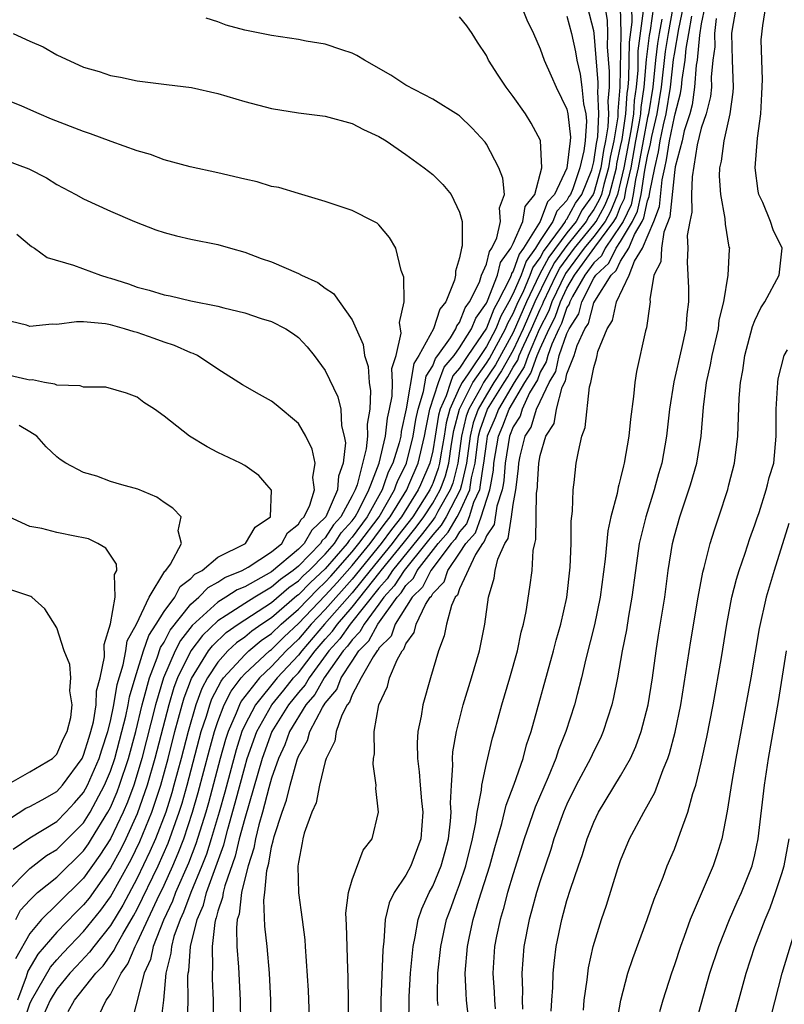
# Model space of a CAD drawing. Units: inches. Extents: x 2604000 to 2607000, y 1524000 to 1527000.
# Drawn here: x 2604524 to 2604581, y 1524135 to 1524208 of the extents above; entities that cross this region are included whole.
import ezdxf

# ---------------------------------------------------------------- set-up
doc = ezdxf.new("R2010")
doc.units = ezdxf.units.IN
doc.header["$MEASUREMENT"] = 0
doc.layers.add('LD26041524_2ft', color=62, linetype='Continuous')

msp = doc.modelspace()

# ---------------------------------------------------------------- linework, layer by layer
at = {"layer": 'LD26041524_2ft'}
for points, elevation in [([(2604561.614, 1524209), (2604562.008, 1524208.008), (2604562.497, 1524207), (2604563, 1524205.854), (2604563.294, 1524205), (2604563.831, 1524203.831), (2604564.187, 1524203), (2604565, 1524201.353), (2604565.075, 1524201), (2604565.266, 1524199.266), (2604565.246, 1524199), (2604565, 1524196.97), (2604564.079, 1524195), (2604563.554, 1524194.446), (2604563.013, 1524193), (2604561.769, 1524191), (2604561.445, 1524190.555), (2604561, 1524189.303), (2604560.871, 1524189.129), (2604560.84, 1524189), (2604560.74, 1524188.74), (2604559.862, 1524187), (2604559.548, 1524186.452), (2604559, 1524185.056), (2604557.61, 1524183), (2604557, 1524182.071), (2604556.507, 1524181.493), (2604556.321, 1524181), (2604556.008, 1524180.008), (2604555.554, 1524179), (2604555.438, 1524178.562), (2604555.191, 1524177), (2604555, 1524175.913), (2604554.788, 1524175), (2604554.095, 1524173.384), (2604553.93, 1524173), (2604552.678, 1524171), (2604551.942, 1524170.058), (2604551.163, 1524169), (2604549, 1524166.354), (2604547, 1524164.095), (2604545.952, 1524163), (2604545, 1524161.878), (2604544.095, 1524161), (2604543, 1524159.833), (2604542.105, 1524159), (2604540.74, 1524157.26), (2604540.608, 1524157), (2604540.366, 1524156.366), (2604539.768, 1524155), (2604539.582, 1524154.418), (2604539.186, 1524153), (2604538.308, 1524149.692), (2604538.111, 1524149), (2604537.374, 1524146.626), (2604536.813, 1524145.186), (2604535.86, 1524143), (2604535.631, 1524142.369), (2604534.952, 1524140.952), (2604534.179, 1524139), (2604533.979, 1524138.021), (2604533.513, 1524137), (2604532.603, 1524133.396)], 7778), ([(2604536.731, 1524133.269), (2604536.782, 1524135), (2604536.773, 1524136.773), (2604536.792, 1524137), (2604536.834, 1524137.166), (2604536.958, 1524139), (2604537.463, 1524141), (2604537.933, 1524142.067), (2604538.164, 1524143), (2604539.44, 1524146.56), (2604539.74, 1524147.74), (2604540.303, 1524149.697), (2604541, 1524152.353), (2604541.191, 1524153), (2604541.895, 1524155), (2604543.012, 1524157), (2604543.921, 1524158.079), (2604544.647, 1524159), (2604545, 1524159.377), (2604546.257, 1524161), (2604547, 1524161.878), (2604547.53, 1524162.47), (2604547.905, 1524163), (2604549, 1524164.264), (2604551.098, 1524166.901), (2604551.161, 1524167), (2604552.793, 1524169), (2604553.771, 1524170.229), (2604554.348, 1524171), (2604555, 1524172.013), (2604555.568, 1524173), (2604555.711, 1524173.384), (2604555.956, 1524174.044), (2604556.195, 1524175), (2604556.399, 1524176.399), (2604556.573, 1524177.427), (2604557, 1524179.022), (2604557.994, 1524181), (2604559, 1524182.432), (2604559.225, 1524182.775), (2604560.429, 1524185), (2604560.59, 1524185.41), (2604561, 1524186.126), (2604561.378, 1524187), (2604561.729, 1524187.729), (2604562.268, 1524189), (2604562.46, 1524189.54), (2604563, 1524190.282), (2604563.245, 1524190.755), (2604564.677, 1524192.676), (2604564.892, 1524193), (2604564.921, 1524193.079), (2604565, 1524193.162), (2604565.647, 1524194.353), (2604566.103, 1524195), (2604566.841, 1524196.841), (2604567, 1524197.433), (2604567.207, 1524198.793), (2604567.303, 1524199.303), (2604567.386, 1524201), (2604567.302, 1524202.698), (2604567.328, 1524203), (2604567.334, 1524203.334), (2604567.03, 1524207.029), (2604567, 1524207.196), (2604566.518, 1524209)], 7774), ([(2604567.819, 1524209), (2604567.997, 1524207.997), (2604568.02, 1524207), (2604567.999, 1524206.001), (2604568.154, 1524204.154), (2604568.133, 1524203), (2604568.042, 1524201.958), (2604568.089, 1524201), (2604568.042, 1524200.042), (2604567.865, 1524199), (2604567.712, 1524198.288), (2604567.516, 1524197), (2604567, 1524195.133), (2604566.947, 1524195), (2604566.142, 1524193.858), (2604565.676, 1524193), (2604565, 1524192.158), (2604563.656, 1524190.344), (2604562.968, 1524189.032), (2604561.999, 1524187), (2604561, 1524184.721), (2604559.679, 1524182.321), (2604558.797, 1524181), (2604558.593, 1524180.593), (2604557.685, 1524179), (2604557.506, 1524178.494), (2604557.156, 1524177), (2604556.876, 1524175), (2604556.5, 1524173.5), (2604556.457, 1524173.384), (2604556.315, 1524173), (2604555.386, 1524171.386), (2604555.181, 1524171), (2604555.114, 1524170.886), (2604555, 1524170.756), (2604554.247, 1524169.752), (2604552.013, 1524167), (2604551.619, 1524166.381), (2604551, 1524165.687), (2604548.863, 1524163), (2604548.091, 1524161.909), (2604547.278, 1524161), (2604545.792, 1524159), (2604545.513, 1524158.487), (2604545, 1524157.902), (2604544.268, 1524157), (2604543.018, 1524155), (2604542.292, 1524153), (2604541, 1524148.526), (2604540.598, 1524147), (2604540.291, 1524145.709), (2604539.518, 1524143.518), (2604539.397, 1524143), (2604539.36, 1524142.64), (2604539, 1524141.612), (2604538.879, 1524141.121), (2604538.825, 1524141), (2604538.766, 1524140.766), (2604538.568, 1524139), (2604538.615, 1524137.385), (2604538.581, 1524137), (2604538.584, 1524136.584), (2604538.65, 1524135), (2604538.665, 1524133.335)], 7772), ([(2604542.982, 1524132.982), (2604542.937, 1524135), (2604542.837, 1524137), (2604542.666, 1524139), (2604542.505, 1524140.505), (2604542.431, 1524142.431), (2604542.511, 1524143), (2604542.652, 1524144.652), (2604542.806, 1524145.194), (2604543, 1524146.411), (2604543.133, 1524146.867), (2604543.191, 1524147.191), (2604543.783, 1524149), (2604544.12, 1524149.88), (2604544.377, 1524151), (2604544.9, 1524152.9), (2604545, 1524153.169), (2604545.676, 1524154.324), (2604545.858, 1524155), (2604546.79, 1524156.79), (2604547, 1524157.12), (2604547.862, 1524158.138), (2604548.185, 1524159), (2604549, 1524160.249), (2604549.512, 1524161), (2604550.255, 1524161.745), (2604550.925, 1524163), (2604552.356, 1524165), (2604552.66, 1524165.34), (2604553, 1524165.875), (2604553.564, 1524166.436), (2604553.847, 1524167), (2604555.413, 1524169), (2604556.155, 1524169.845), (2604556.833, 1524171), (2604557, 1524171.315), (2604557.773, 1524173), (2604557.826, 1524173.384), (2604557.897, 1524173.897), (2604558.155, 1524175), (2604558.421, 1524177), (2604558.531, 1524177.469), (2604559.088, 1524179), (2604560.313, 1524181), (2604560.586, 1524181.414), (2604561, 1524182.146), (2604561.333, 1524182.667), (2604561.45, 1524183), (2604561.783, 1524183.783), (2604562.353, 1524185), (2604563, 1524186.466), (2604563.182, 1524186.818), (2604563.244, 1524187), (2604564.207, 1524189), (2604564.477, 1524189.523), (2604565.568, 1524191), (2604567, 1524192.763), (2604567.176, 1524193), (2604567.827, 1524194.173), (2604568.163, 1524195), (2604568.68, 1524197), (2604568.722, 1524197.278), (2604569, 1524198.567), (2604569.1, 1524199.1), (2604569.391, 1524201), (2604569.483, 1524202.517), (2604569.555, 1524203), (2604569.61, 1524203.61), (2604569.649, 1524206.351), (2604569.848, 1524207.848), (2604569.824, 1524209)], 7768), ([(2604548.748, 1524133), (2604548.717, 1524136.717), (2604548.688, 1524137.312), (2604548.595, 1524140.596), (2604548.54, 1524141.46), (2604548.722, 1524143), (2604549, 1524143.954), (2604549.834, 1524146.166), (2604550.492, 1524147), (2604550.957, 1524149), (2604550.764, 1524150.764), (2604550.793, 1524151), (2604550.563, 1524152.563), (2604550.597, 1524153), (2604550.663, 1524153.337), (2604550.637, 1524155), (2604550.984, 1524156.984), (2604551.644, 1524158.356), (2604551.797, 1524159), (2604552.344, 1524160.344), (2604552.727, 1524161), (2604552.863, 1524161.137), (2604553, 1524161.527), (2604553.629, 1524162.371), (2604553.777, 1524163), (2604554.472, 1524164.472), (2604554.808, 1524165), (2604554.905, 1524165.095), (2604555, 1524165.286), (2604555.848, 1524166.152), (2604556.13, 1524167), (2604557, 1524168.275), (2604557.466, 1524169), (2604558.187, 1524169.813), (2604558.607, 1524171), (2604559.259, 1524173), (2604559.328, 1524173.384), (2604559.525, 1524174.475), (2604559.559, 1524175), (2604559.896, 1524177), (2604560.224, 1524177.776), (2604560.7, 1524179), (2604561.872, 1524181), (2604562.313, 1524181.687), (2604562.771, 1524183), (2604563, 1524183.537), (2604563.674, 1524185), (2604564.125, 1524185.875), (2604564.512, 1524187), (2604565, 1524188.028), (2604565.559, 1524189), (2604567.068, 1524191.068), (2604568.503, 1524193), (2604568.68, 1524193.32), (2604569, 1524194.106), (2604569.29, 1524194.71), (2604569.419, 1524195.419), (2604569.777, 1524197), (2604570.137, 1524199), (2604570.411, 1524200.411), (2604570.501, 1524201), (2604570.53, 1524201.47), (2604570.759, 1524203), (2604570.934, 1524205.066), (2604571.155, 1524206.845), (2604571.221, 1524207.221), (2604571.461, 1524209)], 7764), ([(2604555.413, 1524134.587), (2604555.368, 1524135), (2604555.352, 1524135.352), (2604555.387, 1524137), (2604555.598, 1524139), (2604556.041, 1524141), (2604556.304, 1524141.696), (2604556.764, 1524143), (2604557, 1524143.614), (2604557.475, 1524145), (2604557.972, 1524147), (2604558.218, 1524148.218), (2604558.314, 1524149), (2604558.633, 1524150.633), (2604558.652, 1524151), (2604559, 1524152.627), (2604559.462, 1524154.538), (2604559.601, 1524155), (2604560.142, 1524157), (2604560.746, 1524159), (2604561.309, 1524161), (2604561.599, 1524162.401), (2604561.759, 1524163), (2604561.952, 1524163.952), (2604562.239, 1524165.761), (2604562.399, 1524167), (2604562.489, 1524168.489), (2604562.597, 1524169), (2604562.692, 1524169.308), (2604562.739, 1524172.739), (2604562.808, 1524173.192), (2604562.818, 1524173.384), (2604562.894, 1524175), (2604563, 1524175.554), (2604563.431, 1524177), (2604564.052, 1524177.948), (2604564.233, 1524179), (2604564.645, 1524180.645), (2604564.884, 1524181.116), (2604565, 1524181.646), (2604565.542, 1524183), (2604565.753, 1524183.753), (2604566.337, 1524185), (2604566.595, 1524185.405), (2604567, 1524186.924), (2604567.069, 1524187.069), (2604568.282, 1524189), (2604568.656, 1524189.344), (2604569, 1524190.035), (2604569.605, 1524191), (2604570.021, 1524192.021), (2604570.6, 1524193), (2604570.73, 1524193.27), (2604571, 1524194.523), (2604571.135, 1524194.865), (2604571.165, 1524195.165), (2604571.538, 1524197), (2604571.822, 1524198.178), (2604571.943, 1524199), (2604572.185, 1524200.185), (2604572.382, 1524201), (2604572.702, 1524203), (2604572.938, 1524205.062), (2604573, 1524205.458), (2604573.336, 1524207.336), (2604573.685, 1524209)], 7758), ([(2604575.269, 1524209), (2604575, 1524207.706), (2604574.861, 1524206.861), (2604574.685, 1524205), (2604574.627, 1524204.627), (2604574.508, 1524203), (2604574.319, 1524201.681), (2604574.141, 1524201), (2604573.738, 1524199.738), (2604573.568, 1524199), (2604573.069, 1524197.069), (2604573, 1524196.652), (2604572.671, 1524193.329), (2604572.205, 1524192.205), (2604572.029, 1524191), (2604572.003, 1524189.997), (2604571.481, 1524189), (2604571.178, 1524187.178), (2604571.188, 1524187), (2604571.173, 1524186.827), (2604570.92, 1524185.08), (2604570.848, 1524184.848), (2604570.173, 1524181.827), (2604570.056, 1524181), (2604569.967, 1524179.967), (2604569.741, 1524178.259), (2604569.616, 1524177), (2604569.267, 1524175), (2604569.203, 1524174.797), (2604569, 1524173.87), (2604568.859, 1524173.384), (2604568.805, 1524173.195), (2604568.733, 1524172.733), (2604568.28, 1524171), (2604568.041, 1524169.959), (2604567.85, 1524167.85), (2604567.478, 1524165), (2604567.064, 1524162.936), (2604566.418, 1524160.418), (2604566.085, 1524159), (2604565.753, 1524157.753), (2604565.573, 1524157), (2604564.926, 1524155), (2604564.368, 1524153.632), (2604564.173, 1524153), (2604563.6, 1524151.6), (2604562.641, 1524149.359), (2604561.823, 1524147), (2604561, 1524144.408), (2604560.582, 1524143), (2604560.252, 1524141.748), (2604560.016, 1524141), (2604559.758, 1524139.757), (2604559.616, 1524139), (2604559.476, 1524137), (2604559.578, 1524135.578), (2604559.597, 1524135), (2604559.662, 1524134.338)], 7754), ([(2604563.824, 1524134.176), (2604563.87, 1524135), (2604563.946, 1524135.946), (2604563.977, 1524137), (2604564.065, 1524137.934), (2604564.2, 1524139), (2604564.608, 1524141), (2604565, 1524142.403), (2604565.27, 1524143.27), (2604565.852, 1524145), (2604566.154, 1524145.846), (2604566.505, 1524147), (2604567, 1524148.251), (2604567.361, 1524149), (2604569, 1524151.704), (2604569.725, 1524153), (2604570.122, 1524153.878), (2604570.518, 1524155), (2604571.045, 1524157), (2604571.374, 1524159), (2604571.642, 1524161), (2604571.823, 1524162.177), (2604572.279, 1524165), (2604572.539, 1524167), (2604572.855, 1524169), (2604573, 1524169.58), (2604573.4, 1524171), (2604573.593, 1524171.594), (2604574.088, 1524173), (2604574.199, 1524173.384), (2604574.668, 1524175), (2604574.992, 1524177), (2604575.157, 1524179.157), (2604575.383, 1524181), (2604575.693, 1524182.307), (2604575.812, 1524183), (2604576.276, 1524185), (2604576.348, 1524185.652), (2604576.671, 1524187), (2604577.009, 1524189), (2604577.107, 1524190.893), (2604577.123, 1524191), (2604577.091, 1524191.091), (2604576.799, 1524192.799), (2604576.782, 1524193.218), (2604576.454, 1524195), (2604576.363, 1524196.363), (2604576.392, 1524197), (2604576.52, 1524197.48), (2604576.705, 1524199), (2604577.167, 1524201), (2604577.382, 1524202.618), (2604577.397, 1524203), (2604577.321, 1524205), (2604577.287, 1524207), (2604577.323, 1524207.323), (2604577.625, 1524209)], 7750), ([(2604566.244, 1524134.244), (2604566.29, 1524135), (2604566.505, 1524136.505), (2604566.603, 1524137.397), (2604566.945, 1524139), (2604567.567, 1524141), (2604567.933, 1524142.067), (2604568.788, 1524144.788), (2604569, 1524145.396), (2604569.652, 1524147), (2604570.714, 1524149), (2604571.544, 1524150.456), (2604572.161, 1524152.161), (2604572.514, 1524153), (2604572.638, 1524153.362), (2604573.058, 1524154.942), (2604573.481, 1524157), (2604574.232, 1524161.768), (2604574.772, 1524165), (2604575.122, 1524166.878), (2604575.227, 1524167.227), (2604575.675, 1524169), (2604575.978, 1524170.022), (2604576.319, 1524171), (2604576.974, 1524173.026), (2604577.064, 1524173.384), (2604577.468, 1524175), (2604577.719, 1524177), (2604577.821, 1524179.822), (2604577.916, 1524181), (2604578.097, 1524181.903), (2604578.257, 1524183), (2604578.822, 1524185.178), (2604579, 1524185.612), (2604579.446, 1524186.554), (2604579.727, 1524187), (2604580.816, 1524189), (2604581.016, 1524191), (2604580.358, 1524192.358), (2604580.169, 1524193), (2604579.587, 1524194.413), (2604579.299, 1524195), (2604579.245, 1524195.245), (2604579.005, 1524197), (2604579.191, 1524199.191), (2604579.434, 1524201), (2604579.505, 1524202.495), (2604579.574, 1524203.574), (2604579.504, 1524205), (2604579.474, 1524206.526), (2604579.587, 1524207.587), (2604579.818, 1524209)], 7748), ([(2604530.15, 1524133.85), (2604530.694, 1524135), (2604531, 1524135.414), (2604531.807, 1524137), (2604532.306, 1524137.695), (2604532.835, 1524139), (2604533, 1524139.296), (2604534.477, 1524142.477), (2604535, 1524143.562), (2604535.652, 1524145), (2604536.058, 1524145.941), (2604536.462, 1524147), (2604537.126, 1524149), (2604537.541, 1524150.459), (2604538.372, 1524153.628), (2604538.752, 1524155), (2604539, 1524155.742), (2604539.48, 1524157), (2604539.992, 1524158.009), (2604540.738, 1524159), (2604541, 1524159.287), (2604542.857, 1524161), (2604543, 1524161.11), (2604543.95, 1524162.051), (2604545, 1524163.043), (2604547, 1524165.126), (2604547.893, 1524166.107), (2604549, 1524167.369), (2604550.336, 1524169), (2604551.472, 1524170.528), (2604551.842, 1524171), (2604553.067, 1524173), (2604553.231, 1524173.384), (2604553.922, 1524175), (2604554.402, 1524177), (2604554.482, 1524177.518), (2604554.798, 1524179), (2604555.428, 1524181), (2604555.858, 1524182.142), (2604556.591, 1524183), (2604557, 1524183.579), (2604557.895, 1524185), (2604558.204, 1524185.796), (2604559, 1524186.903), (2604559.087, 1524187.087), (2604559.819, 1524189), (2604560.053, 1524189.946), (2604560.826, 1524191), (2604561, 1524191.363), (2604561.719, 1524193), (2604561.885, 1524194.114), (2604562.611, 1524195), (2604563.136, 1524197), (2604563.026, 1524199.026), (2604562.327, 1524200.327), (2604561.913, 1524201), (2604561, 1524202.303), (2604560.469, 1524203), (2604559.882, 1524203.882), (2604559.168, 1524205), (2604559, 1524205.358), (2604558.348, 1524206.348), (2604557.939, 1524207), (2604557.556, 1524207.556), (2604557, 1524208.238)], 7780), ([(2604565, 1524208.28), (2604565.35, 1524207), (2604565.638, 1524205.638), (2604565.738, 1524205), (2604565.972, 1524203.972), (2604566.107, 1524203), (2604566.239, 1524201.761), (2604566.402, 1524201), (2604566.461, 1524200.461), (2604566.349, 1524199), (2604566.262, 1524198.262), (2604565.952, 1524197), (2604565.433, 1524195.433), (2604565.26, 1524195), (2604565.152, 1524194.848), (2604565, 1524194.567), (2604564.238, 1524193.762), (2604563.953, 1524193), (2604563, 1524191.57), (2604562.646, 1524191), (2604561.953, 1524190.047), (2604561.58, 1524189), (2604561, 1524187.633), (2604560.681, 1524187), (2604560.069, 1524185.931), (2604559.703, 1524185), (2604559, 1524183.683), (2604557.644, 1524181.644), (2604557.192, 1524181), (2604557, 1524180.618), (2604556.272, 1524179), (2604556.005, 1524177.995), (2604555.848, 1524177), (2604555.602, 1524175.602), (2604555.514, 1524175), (2604555.411, 1524174.589), (2604555, 1524173.481), (2604554.958, 1524173.384), (2604554.794, 1524173), (2604553.514, 1524171), (2604552.411, 1524169.589), (2604551.978, 1524169), (2604550.337, 1524167), (2604549, 1524165.34), (2604546.945, 1524163), (2604545.251, 1524161), (2604545, 1524160.677), (2604543.429, 1524159), (2604541.794, 1524157), (2604541, 1524155.471), (2604540.794, 1524155), (2604540.358, 1524153.642), (2604539.513, 1524150.487), (2604539.098, 1524149), (2604538.509, 1524147), (2604538.146, 1524145.854), (2604537.81, 1524145), (2604536.985, 1524143), (2604536.455, 1524141.544), (2604536.194, 1524141), (2604535.736, 1524139.736), (2604535.543, 1524139), (2604535.509, 1524138.491), (2604535.129, 1524137), (2604534.952, 1524135), (2604534.714, 1524133)], 7776), ([(2604568.964, 1524208.964), (2604569.009, 1524207.009), (2604568.938, 1524203), (2604568.781, 1524201.218), (2604568.792, 1524201), (2604568.781, 1524200.781), (2604568.479, 1524199), (2604568.217, 1524197.783), (2604568.098, 1524197), (2604567.753, 1524195.753), (2604567.562, 1524195), (2604567.4, 1524194.6), (2604567, 1524193.879), (2604566.636, 1524193.363), (2604566.439, 1524193), (2604565, 1524191.206), (2604564.067, 1524189.933), (2604563.584, 1524189), (2604562.619, 1524187), (2604561.742, 1524185), (2604561, 1524183.416), (2604560.132, 1524181.868), (2604559.562, 1524181), (2604559, 1524180.088), (2604558.381, 1524179), (2604558.018, 1524177.982), (2604557.788, 1524177), (2604557.52, 1524175), (2604557.147, 1524173.384), (2604557.059, 1524173), (2604556.007, 1524171), (2604555.634, 1524170.366), (2604555, 1524169.643), (2604554.503, 1524169), (2604552.865, 1524167), (2604552.139, 1524165.861), (2604551.372, 1524165), (2604551, 1524164.479), (2604549.888, 1524163), (2604549.579, 1524162.421), (2604549, 1524161.841), (2604548.652, 1524161.348), (2604548.34, 1524161), (2604546.908, 1524159), (2604546.235, 1524157.765), (2604545.565, 1524157), (2604544.339, 1524155), (2604543.985, 1524154.015), (2604543.509, 1524153), (2604543, 1524151.519), (2604542.799, 1524150.799), (2604542.334, 1524149), (2604542.051, 1524148.051), (2604541.8, 1524147), (2604541.69, 1524146.31), (2604541.248, 1524145), (2604541, 1524144.034), (2604540.758, 1524143), (2604540.594, 1524141.406), (2604540.452, 1524141), (2604540.38, 1524140.38), (2604540.417, 1524139), (2604540.541, 1524137.459), (2604540.659, 1524135), (2604540.698, 1524133.303)], 7770), ([(2604570.687, 1524208.687), (2604570.291, 1524205.709), (2604570.271, 1524204.271), (2604570.157, 1524203), (2604570.006, 1524201.994), (2604569.946, 1524201), (2604569.755, 1524199.755), (2604569.241, 1524197), (2604569, 1524195.936), (2604568.763, 1524195), (2604568.254, 1524193.746), (2604567.84, 1524193), (2604567, 1524191.87), (2604566.294, 1524191), (2604564.888, 1524189.112), (2604563.878, 1524187), (2604563.653, 1524186.347), (2604562.934, 1524184.934), (2604562.111, 1524183), (2604561.823, 1524182.177), (2604561.069, 1524181), (2604559.894, 1524179), (2604559.643, 1524178.357), (2604559.07, 1524177), (2604559, 1524176.593), (2604558.79, 1524175), (2604558.726, 1524174.726), (2604558.539, 1524173.384), (2604558.486, 1524173), (2604558.052, 1524172.052), (2604557.713, 1524171), (2604557.527, 1524170.473), (2604557, 1524169.879), (2604556.675, 1524169.325), (2604556.389, 1524169), (2604554.854, 1524167), (2604554.234, 1524165.766), (2604553.465, 1524165), (2604552.212, 1524163), (2604551.897, 1524162.103), (2604551, 1524161.198), (2604550.931, 1524161.069), (2604550.862, 1524161), (2604550.567, 1524160.567), (2604549.685, 1524159), (2604549, 1524157.73), (2604548.801, 1524157.2), (2604548.632, 1524157), (2604548.224, 1524156.224), (2604547.811, 1524155), (2604547.724, 1524154.276), (2604547.072, 1524153), (2604547, 1524152.758), (2604546.582, 1524151), (2604546.316, 1524149.684), (2604545.998, 1524149), (2604545.442, 1524147.442), (2604545.334, 1524147), (2604545.29, 1524146.71), (2604545, 1524145.281), (2604544.961, 1524144.961), (2604545.017, 1524142.983), (2604545.289, 1524141), (2604545.477, 1524139.477), (2604545.513, 1524139), (2604545.718, 1524135.718), (2604545.818, 1524133)], 7766), ([(2604553.229, 1524133), (2604553.256, 1524135.256), (2604553.348, 1524137), (2604553.54, 1524139), (2604553.697, 1524139.697), (2604553.91, 1524141), (2604554.197, 1524141.803), (2604554.741, 1524143), (2604555, 1524143.478), (2604555.637, 1524145), (2604555.936, 1524146.064), (2604556.178, 1524147), (2604556.333, 1524148.333), (2604556.374, 1524149), (2604556.328, 1524149.672), (2604556.396, 1524151), (2604556.505, 1524152.505), (2604556.474, 1524153), (2604556.505, 1524153.495), (2604556.767, 1524155), (2604557.274, 1524157), (2604557.896, 1524159), (2604558.491, 1524161), (2604558.891, 1524163), (2604559.165, 1524165), (2604559.586, 1524166.414), (2604559.665, 1524167), (2604559.851, 1524167.851), (2604560.371, 1524169), (2604560.632, 1524169.368), (2604560.879, 1524171), (2604561, 1524171.922), (2604561.188, 1524173), (2604561.236, 1524173.384), (2604561.389, 1524174.611), (2604561.407, 1524175), (2604561.504, 1524175.504), (2604561.898, 1524177), (2604562.334, 1524177.666), (2604562.738, 1524179), (2604563, 1524179.584), (2604563.677, 1524181), (2604564.174, 1524181.826), (2604564.431, 1524183), (2604565, 1524184.642), (2604565.168, 1524185), (2604565.88, 1524186.12), (2604566.114, 1524187), (2604567, 1524188.779), (2604567.139, 1524189), (2604568.109, 1524189.891), (2604568.661, 1524191), (2604569, 1524191.497), (2604569.89, 1524193), (2604570.25, 1524193.75), (2604570.519, 1524195), (2604570.806, 1524196.806), (2604571, 1524197.866), (2604571.22, 1524198.779), (2604571.318, 1524199.318), (2604571.724, 1524201), (2604572.047, 1524203), (2604572.343, 1524205.656), (2604572.554, 1524207), (2604572.921, 1524208.922)], 7760), ([(2604557.663, 1524133.663), (2604557.523, 1524135), (2604557.488, 1524135.488), (2604557.423, 1524137), (2604557.59, 1524139), (2604557.739, 1524139.739), (2604558.018, 1524141), (2604558.45, 1524142.45), (2604559.254, 1524145), (2604559.628, 1524146.372), (2604560.158, 1524148.158), (2604560.473, 1524149.527), (2604561.07, 1524151.07), (2604561.738, 1524153), (2604561.999, 1524154), (2604562.34, 1524155), (2604563.996, 1524161), (2604564.194, 1524161.806), (2604564.537, 1524163), (2604564.995, 1524164.995), (2604565.247, 1524167.247), (2604565.31, 1524169), (2604565.321, 1524170.679), (2604565.416, 1524171.416), (2604565.453, 1524173), (2604565.518, 1524173.384), (2604565.546, 1524173.546), (2604565.698, 1524175), (2604565.851, 1524175.851), (2604566.114, 1524177), (2604566.351, 1524177.649), (2604566.683, 1524180.683), (2604566.786, 1524181), (2604567, 1524182.111), (2604567.211, 1524182.789), (2604567.238, 1524183), (2604567.305, 1524183.305), (2604567.988, 1524185), (2604568.394, 1524185.606), (2604568.682, 1524187), (2604569.636, 1524189), (2604570.028, 1524190.028), (2604570.638, 1524191), (2604571.469, 1524193), (2604571.903, 1524194.097), (2604572.102, 1524196.102), (2604572.284, 1524197), (2604572.424, 1524197.576), (2604572.632, 1524199), (2604573, 1524200.798), (2604573.065, 1524201), (2604573.465, 1524202.535), (2604573.532, 1524203), (2604573.574, 1524203.574), (2604573.796, 1524205), (2604573.879, 1524205.879), (2604574.084, 1524207), (2604574.292, 1524208.292)], 7756), ([(2604527.861, 1524134.139), (2604528.324, 1524135), (2604529.927, 1524137), (2604530.456, 1524137.544), (2604531.286, 1524138.714), (2604531.402, 1524139), (2604531.914, 1524139.914), (2604532.731, 1524141.269), (2604533, 1524141.773), (2604534.559, 1524145), (2604535.304, 1524146.697), (2604536.124, 1524149), (2604536.333, 1524149.666), (2604536.711, 1524151), (2604537.765, 1524155), (2604538.149, 1524156.149), (2604538.401, 1524157), (2604538.564, 1524157.436), (2604539.243, 1524158.757), (2604539.427, 1524159), (2604541, 1524160.724), (2604541.299, 1524161), (2604542.23, 1524161.77), (2604543, 1524162.304), (2604543.718, 1524163), (2604545, 1524164.113), (2604546.418, 1524165.582), (2604547, 1524166.121), (2604547.419, 1524166.581), (2604549, 1524168.384), (2604549.505, 1524169), (2604551.005, 1524171), (2604552.155, 1524173), (2604552.286, 1524173.384), (2604552.37, 1524173.63), (2604553.057, 1524175), (2604553.558, 1524177), (2604553.75, 1524178.25), (2604553.91, 1524179), (2604554.327, 1524180.327), (2604554.518, 1524181.482), (2604555, 1524182.234), (2604555.21, 1524182.79), (2604555.389, 1524183), (2604556.322, 1524184.322), (2604556.723, 1524185), (2604556.79, 1524185.21), (2604557, 1524185.459), (2604557.431, 1524186.569), (2604557.741, 1524187), (2604558.475, 1524188.475), (2604558.64, 1524189), (2604559, 1524189.817), (2604559.235, 1524190.765), (2604559.408, 1524191), (2604559.782, 1524191.782), (2604560.048, 1524193), (2604559.989, 1524194.011), (2604560.337, 1524195), (2604560.222, 1524196.223), (2604559.916, 1524197), (2604559, 1524198.748), (2604558.898, 1524198.898), (2604557.953, 1524199.953), (2604557, 1524200.852), (2604556.917, 1524200.917), (2604555, 1524202.114), (2604553, 1524203.146), (2604551.889, 1524203.889), (2604549.912, 1524205), (2604549.355, 1524205.355), (2604549, 1524205.531), (2604548.228, 1524205.772), (2604547, 1524206.209), (2604545.57, 1524206.43), (2604545, 1524206.54), (2604543, 1524206.842), (2604541, 1524207.245), (2604539.624, 1524207.624), (2604539, 1524207.86), (2604538.13, 1524208.131)], 7782), ([(2604572.071, 1524208.071), (2604571.866, 1524207), (2604571.749, 1524206.251), (2604571.598, 1524205), (2604571.392, 1524203), (2604571.067, 1524201), (2604571, 1524200.725), (2604570.665, 1524199), (2604570.314, 1524197), (2604570.113, 1524196.112), (2604569.936, 1524195), (2604569.77, 1524194.23), (2604569.179, 1524193), (2604569, 1524192.698), (2604567.842, 1524191), (2604567.562, 1524190.438), (2604567, 1524189.922), (2604566.326, 1524189), (2604565.415, 1524187.415), (2604565.208, 1524187), (2604565.164, 1524186.836), (2604565, 1524186.577), (2604564.596, 1524185.404), (2604564.388, 1524185), (2604563.866, 1524183.866), (2604563.566, 1524183), (2604563.464, 1524182.536), (2604563, 1524181.764), (2604562.802, 1524181.198), (2604562.218, 1524180.218), (2604561.671, 1524179), (2604561.515, 1524178.485), (2604561, 1524177.698), (2604560.722, 1524177), (2604560.394, 1524175), (2604560.308, 1524173.692), (2604560.253, 1524173.384), (2604560.184, 1524173), (2604559.776, 1524171.776), (2604559.586, 1524170.414), (2604559, 1524169.587), (2604558.846, 1524169.154), (2604558.711, 1524169), (2604558.189, 1524168.189), (2604557, 1524165.64), (2604556.841, 1524165.159), (2604556.685, 1524165), (2604556.4, 1524164.4), (2604556.032, 1524163), (2604555.859, 1524162.141), (2604555.424, 1524161), (2604554.83, 1524159), (2604554.26, 1524157), (2604554.136, 1524156.137), (2604553.903, 1524155), (2604553.84, 1524154.16), (2604553.86, 1524153), (2604553.997, 1524151.997), (2604554.061, 1524151), (2604554.166, 1524149.834), (2604554.264, 1524149), (2604554.115, 1524147), (2604553.374, 1524145), (2604553, 1524144.299), (2604552.135, 1524143), (2604551.763, 1524142.237), (2604551.459, 1524141), (2604551.364, 1524139.364), (2604551.304, 1524139), (2604551.277, 1524138.724), (2604551.151, 1524135), (2604551.112, 1524133)], 7762), ([(2604576.123, 1524208.123), (2604575.999, 1524207), (2604576.009, 1524205.991), (2604575.868, 1524205), (2604575.74, 1524203.74), (2604575.762, 1524203), (2604575.697, 1524202.302), (2604575.358, 1524201), (2604575, 1524199.937), (2604574.709, 1524198.709), (2604574.328, 1524196.328), (2604574.286, 1524195), (2604574.312, 1524193.688), (2604574.153, 1524193), (2604573.959, 1524191.959), (2604573.994, 1524191), (2604573.951, 1524189.951), (2604574.045, 1524188.045), (2604574.054, 1524187), (2604573.934, 1524186.066), (2604573.857, 1524185), (2604573.533, 1524183.533), (2604572.95, 1524181.05), (2604572.641, 1524179), (2604572.425, 1524177), (2604572.06, 1524175), (2604571.811, 1524174.189), (2604571.594, 1524173.384), (2604571.491, 1524173), (2604570.863, 1524171), (2604570.384, 1524169), (2604570.093, 1524167), (2604569.84, 1524165), (2604569.587, 1524163.587), (2604569.43, 1524162.57), (2604569.124, 1524161), (2604568.773, 1524159), (2604568.476, 1524157.524), (2604568.348, 1524157), (2604567.709, 1524155), (2604567.491, 1524154.509), (2604567, 1524153.545), (2604566.753, 1524153), (2604565.696, 1524151), (2604565, 1524149.596), (2604564.746, 1524149), (2604564.027, 1524147), (2604563.789, 1524146.211), (2604563, 1524143.879), (2604562.73, 1524143), (2604562.368, 1524141.632), (2604562.177, 1524141), (2604561.793, 1524139), (2604561.631, 1524137), (2604561.68, 1524135.68), (2604561.663, 1524135), (2604561.678, 1524134.322)], 7752), ([(2604523.767, 1524207), (2604525, 1524206.429), (2604525.992, 1524205.992), (2604527, 1524205.395), (2604529, 1524204.49), (2604530.16, 1524204.16), (2604531, 1524203.877), (2604531.753, 1524203.753), (2604533, 1524203.465), (2604535.184, 1524203.185), (2604537.033, 1524202.967), (2604539, 1524202.534), (2604541, 1524201.94), (2604543, 1524201.401), (2604545, 1524201.084), (2604547, 1524200.83), (2604549, 1524200.284), (2604549.852, 1524199.852), (2604551, 1524199.324), (2604551.534, 1524199), (2604553, 1524197.982), (2604554.374, 1524197), (2604555, 1524196.489), (2604555.752, 1524195.752), (2604556.367, 1524195), (2604557, 1524193.677), (2604557.187, 1524193), (2604557.187, 1524191.187), (2604557.137, 1524191), (2604557, 1524190.286), (2604556.698, 1524189.302), (2604556.699, 1524189), (2604556.631, 1524188.631), (2604555.972, 1524187), (2604555.528, 1524186.472), (2604555.053, 1524185), (2604553.973, 1524183), (2604553.593, 1524182.407), (2604553.033, 1524179.033), (2604552.658, 1524177.342), (2604552.618, 1524177), (2604552.497, 1524176.497), (2604552.037, 1524175), (2604551.687, 1524174.313), (2604551.37, 1524173.384), (2604551.24, 1524173), (2604550.111, 1524171), (2604549, 1524169.481), (2604548.771, 1524169.229), (2604548.628, 1524169), (2604547, 1524167.126), (2604545.901, 1524166.099), (2604545, 1524165.178), (2604544.895, 1524165.105), (2604543, 1524163.471), (2604542.282, 1524163), (2604541.525, 1524162.475), (2604541, 1524162.041), (2604540.385, 1524161.615), (2604539.742, 1524161), (2604539, 1524160.172), (2604538.222, 1524159), (2604537.805, 1524158.195), (2604537.359, 1524157), (2604536.78, 1524155), (2604536.268, 1524153), (2604535.73, 1524151), (2604535.569, 1524150.431), (2604535.119, 1524149), (2604534.355, 1524147), (2604533.947, 1524146.053), (2604533, 1524144.075), (2604531.925, 1524142.075), (2604531, 1524140.547), (2604529.762, 1524139), (2604529.446, 1524138.554), (2604528.469, 1524137.531), (2604527.985, 1524137), (2604527, 1524135.801), (2604526.518, 1524135), (2604525.625, 1524133)], 7784), ([(2604524.582, 1524133.418), (2604525, 1524134.713), (2604525.127, 1524135), (2604526.541, 1524137.458), (2604527, 1524138.003), (2604527.476, 1524138.524), (2604529, 1524140.097), (2604530.298, 1524141.702), (2604531, 1524142.685), (2604532.54, 1524145.46), (2604533.193, 1524146.807), (2604534.087, 1524149), (2604534.745, 1524151), (2604535.296, 1524153), (2604535.806, 1524155), (2604536.346, 1524157), (2604536.496, 1524157.504), (2604537.045, 1524158.955), (2604538.312, 1524161), (2604538.605, 1524161.394), (2604539.624, 1524162.376), (2604540.524, 1524163), (2604543, 1524164.6), (2604544.282, 1524165.718), (2604545, 1524166.223), (2604545.384, 1524166.616), (2604545.799, 1524167), (2604547, 1524168.215), (2604547.682, 1524169), (2604548.187, 1524169.813), (2604549, 1524170.704), (2604549.217, 1524171), (2604549.493, 1524171.493), (2604550.247, 1524173), (2604550.393, 1524173.384), (2604551.007, 1524175), (2604551.492, 1524177), (2604551.648, 1524178.352), (2604551.794, 1524179), (2604551.982, 1524179.982), (2604552.009, 1524181), (2604551.969, 1524182.031), (2604552.269, 1524183), (2604552.661, 1524184.661), (2604552.537, 1524185.463), (2604552.869, 1524187), (2604552.843, 1524188.843), (2604552.651, 1524189.349), (2604552.251, 1524191), (2604551.796, 1524191.796), (2604551, 1524192.731), (2604550.857, 1524192.857), (2604550.609, 1524193), (2604549, 1524193.799), (2604547, 1524194.474), (2604545, 1524195.07), (2604543.532, 1524195.532), (2604543, 1524195.609), (2604541.942, 1524195.942), (2604541, 1524196.146), (2604539, 1524196.624), (2604536.942, 1524197.058), (2604535, 1524197.583), (2604533.977, 1524197.977), (2604533, 1524198.249), (2604531.05, 1524198.95), (2604529.525, 1524199.525), (2604529, 1524199.692), (2604526.619, 1524200.619), (2604525.695, 1524201), (2604524.416, 1524201.584), (2604523, 1524202.16)], 7786), ([(2604523, 1524197.635), (2604524.923, 1524196.923), (2604526.251, 1524196.251), (2604527, 1524195.745), (2604528.429, 1524195), (2604529, 1524194.67), (2604531, 1524193.77), (2604532.806, 1524193), (2604534.377, 1524192.377), (2604535, 1524192.164), (2604535.919, 1524191.919), (2604537, 1524191.669), (2604539, 1524191.277), (2604539.939, 1524191), (2604541, 1524190.714), (2604542.239, 1524190.239), (2604543, 1524189.986), (2604545, 1524189.129), (2604545.243, 1524189), (2604546.437, 1524188.437), (2604547, 1524188.013), (2604547.623, 1524187.624), (2604549, 1524185.677), (2604549.312, 1524185), (2604549.82, 1524183.82), (2604549.926, 1524183), (2604550.188, 1524182.188), (2604550.26, 1524181), (2604550.376, 1524180.376), (2604550.329, 1524179), (2604550.116, 1524177.884), (2604550.14, 1524177), (2604550.054, 1524176.054), (2604549.371, 1524173.384), (2604549.367, 1524173.367), (2604549.227, 1524173), (2604549, 1524172.545), (2604548.155, 1524171), (2604547.604, 1524170.396), (2604547, 1524169.425), (2604546.78, 1524169.22), (2604546.655, 1524169), (2604545, 1524167.322), (2604544.618, 1524167), (2604543.669, 1524166.331), (2604543, 1524165.744), (2604541.752, 1524165), (2604541, 1524164.527), (2604539.632, 1524163.632), (2604539, 1524163.249), (2604537.852, 1524162.148), (2604537, 1524161), (2604536.003, 1524159), (2604535.727, 1524158.273), (2604535.348, 1524157), (2604534.321, 1524153), (2604533.747, 1524151), (2604533, 1524148.874), (2604532.143, 1524147), (2604531.766, 1524146.233), (2604531, 1524144.836), (2604529.409, 1524142.591), (2604529, 1524142.08), (2604528.453, 1524141.547), (2604527, 1524140.064), (2604525.589, 1524138.411), (2604524.85, 1524137.149), (2604524.731, 1524136.731), (2604524.076, 1524135)], 7788), ([(2604524.041, 1524192.041), (2604525.129, 1524191.129), (2604525.339, 1524191), (2604526.3, 1524190.3), (2604528.259, 1524189.741), (2604530.254, 1524189), (2604530.819, 1524188.819), (2604531, 1524188.78), (2604532.344, 1524188.343), (2604533, 1524188.108), (2604533.887, 1524187.887), (2604535, 1524187.525), (2604535.448, 1524187.447), (2604537, 1524187.083), (2604539, 1524186.68), (2604539.447, 1524186.553), (2604541, 1524186.193), (2604542.225, 1524185.775), (2604543, 1524185.542), (2604544.059, 1524185), (2604544.632, 1524184.632), (2604545, 1524184.351), (2604545.658, 1524183.658), (2604546.174, 1524183), (2604547, 1524181.885), (2604547.934, 1524179.934), (2604548.154, 1524179), (2604548.218, 1524177.782), (2604548.419, 1524177), (2604548.496, 1524176.496), (2604548.34, 1524175), (2604547.985, 1524174.015), (2604547.941, 1524173.384), (2604547.914, 1524173), (2604547.04, 1524171), (2604547, 1524170.946), (2604545.992, 1524170.008), (2604545.42, 1524169), (2604545, 1524168.574), (2604543, 1524166.896), (2604541, 1524165.786), (2604540.443, 1524165.557), (2604539.598, 1524165), (2604539, 1524164.637), (2604537.098, 1524162.902), (2604536.23, 1524161.77), (2604535.825, 1524161), (2604534.944, 1524159), (2604534.357, 1524157), (2604533.344, 1524153), (2604533, 1524151.832), (2604532.736, 1524151), (2604532.269, 1524149.73), (2604531.953, 1524149), (2604531, 1524147.019), (2604530.215, 1524145.785), (2604529, 1524144.09), (2604527, 1524142.107), (2604525.858, 1524141), (2604525, 1524139.967), (2604523.942, 1524138.058)], 7790), ([(2604523.946, 1524141), (2604524.302, 1524141.698), (2604525, 1524142.442), (2604525.579, 1524143), (2604527, 1524144.152), (2604529, 1524146.123), (2604529.365, 1524146.635), (2604529.597, 1524147), (2604530.821, 1524149), (2604531, 1524149.344), (2604531.501, 1524150.499), (2604531.684, 1524151), (2604532.339, 1524153), (2604532.882, 1524155), (2604533.369, 1524157), (2604533.524, 1524157.524), (2604533.9, 1524159), (2604534.487, 1524160.487), (2604534.737, 1524161.263), (2604535, 1524161.665), (2604535.46, 1524162.54), (2604537, 1524164.48), (2604537.585, 1524165), (2604538.273, 1524165.727), (2604539, 1524166.118), (2604539.531, 1524166.469), (2604540.822, 1524167), (2604541.248, 1524167.248), (2604543, 1524168.386), (2604543.758, 1524169), (2604544.198, 1524169.802), (2604545, 1524170.434), (2604545.205, 1524170.795), (2604545.425, 1524171), (2604545.859, 1524171.859), (2604546.202, 1524173), (2604546.154, 1524173.384), (2604546.086, 1524173.914), (2604546.25, 1524175), (2604546.037, 1524176.037), (2604545.559, 1524177), (2604545, 1524177.938), (2604543.339, 1524179.339), (2604543, 1524179.608), (2604542.096, 1524180.095), (2604540.836, 1524180.836), (2604539, 1524181.998), (2604537.474, 1524183), (2604537.154, 1524183.154), (2604537, 1524183.2), (2604535.765, 1524183.765), (2604535, 1524183.995), (2604534.271, 1524184.271), (2604533, 1524184.72), (2604532.766, 1524184.766), (2604532.061, 1524185), (2604531, 1524185.297), (2604530.623, 1524185.377), (2604529, 1524185.511), (2604528.471, 1524185.529), (2604527, 1524185.327), (2604526.663, 1524185.337), (2604525, 1524185.18), (2604524.743, 1524185.257), (2604523, 1524185.685)], 7792), ([(2604568.725, 1524133.275), (2604569.015, 1524135), (2604569.546, 1524137), (2604569.903, 1524138.097), (2604570.979, 1524141), (2604571.488, 1524142.512), (2604572.164, 1524144.164), (2604572.474, 1524145), (2604573, 1524146.248), (2604573.294, 1524147), (2604573.422, 1524147.422), (2604574.003, 1524149), (2604574.373, 1524150.373), (2604574.591, 1524151), (2604575, 1524152.664), (2604575.422, 1524154.578), (2604575.888, 1524157), (2604576.513, 1524160.513), (2604576.906, 1524163), (2604577.279, 1524165), (2604577.639, 1524166.361), (2604577.837, 1524167), (2604578.28, 1524168.28), (2604578.631, 1524169.369), (2604579, 1524170.397), (2604579.144, 1524170.856), (2604579.307, 1524171.307), (2604579.846, 1524173), (2604579.938, 1524173.384), (2604580.07, 1524173.931), (2604580.397, 1524175), (2604580.592, 1524177), (2604580.575, 1524179), (2604580.697, 1524181), (2604580.739, 1524181.261), (2604581.179, 1524183), (2604581.424, 1524183.424)], 7746), ([(2604523.241, 1524143), (2604525, 1524144.791), (2604526.243, 1524145.757), (2604527, 1524146.207), (2604527.806, 1524147), (2604529, 1524148.212), (2604529.493, 1524149), (2604530.558, 1524151), (2604531, 1524152.053), (2604531.32, 1524153), (2604531.862, 1524155), (2604532.149, 1524156.149), (2604532.333, 1524157), (2604532.426, 1524157.574), (2604532.838, 1524159), (2604533.471, 1524161), (2604533.854, 1524162.146), (2604534.413, 1524163), (2604535, 1524163.942), (2604535.788, 1524165), (2604536.202, 1524165.798), (2604537, 1524166.406), (2604537.289, 1524166.711), (2604537.826, 1524167), (2604539, 1524167.986), (2604541.049, 1524169), (2604541.772, 1524170.228), (2604542.921, 1524171), (2604542.989, 1524172.989), (2604542.646, 1524173.384), (2604542.059, 1524174.059), (2604541, 1524174.825), (2604540.686, 1524175), (2604539, 1524175.777), (2604538.201, 1524176.201), (2604536.898, 1524177), (2604535, 1524178.495), (2604534.288, 1524179), (2604533.501, 1524179.501), (2604533, 1524179.906), (2604532.196, 1524180.196), (2604530.659, 1524180.659), (2604529, 1524180.639), (2604528.741, 1524180.741), (2604527, 1524180.81), (2604526.872, 1524180.873), (2604526.09, 1524181), (2604525.187, 1524181.187), (2604525, 1524181.184), (2604524.781, 1524181.218), (2604522.172, 1524181.828)], 7794), ([(2604523.76, 1524146.24), (2604525, 1524147.089), (2604527, 1524148.302), (2604527.688, 1524149), (2604528.316, 1524149.684), (2604529, 1524150.461), (2604529.293, 1524151), (2604530.158, 1524153), (2604530.352, 1524153.648), (2604530.805, 1524155), (2604531, 1524155.764), (2604531.267, 1524157), (2604531.509, 1524158.492), (2604531.96, 1524159.96), (2604532.144, 1524161), (2604532.252, 1524161.748), (2604532.937, 1524163), (2604533.883, 1524165), (2604535.053, 1524166.947), (2604535.122, 1524167), (2604535.465, 1524167.465), (2604536.291, 1524169), (2604536.057, 1524169.943), (2604536.267, 1524171), (2604535.649, 1524171.65), (2604535, 1524172.069), (2604534.46, 1524172.46), (2604533.042, 1524173.042), (2604531.863, 1524173.384), (2604531, 1524173.634), (2604529.986, 1524174.014), (2604529, 1524174.296), (2604527.684, 1524175), (2604527.266, 1524175.266), (2604527, 1524175.462), (2604526.21, 1524176.21), (2604525.513, 1524177), (2604525, 1524177.335), (2604524.211, 1524177.789)], 7796), ([(2604523, 1524148.163), (2604524.712, 1524149.288), (2604525, 1524149.426), (2604525.912, 1524149.912), (2604527, 1524150.522), (2604527.43, 1524151), (2604528.886, 1524153), (2604529, 1524153.232), (2604529.407, 1524154.593), (2604529.543, 1524155), (2604529.73, 1524155.73), (2604529.943, 1524157), (2604529.976, 1524158.024), (2604530.232, 1524159), (2604530.566, 1524160.566), (2604530.524, 1524161.476), (2604531.019, 1524163.019), (2604531.362, 1524165), (2604531.315, 1524166.685), (2604531.482, 1524167), (2604531.459, 1524167.459), (2604531, 1524168.131), (2604530.666, 1524168.666), (2604530.071, 1524169), (2604529.357, 1524169.357), (2604529, 1524169.434), (2604528.484, 1524169.516), (2604527, 1524169.835), (2604525.885, 1524170.115), (2604525, 1524170.283), (2604523.44, 1524171)], 7798), ([(2604581.515, 1524170.485), (2604580.421, 1524167), (2604579.836, 1524165), (2604579.316, 1524162.684), (2604578.7, 1524159), (2604577.584, 1524153), (2604577.282, 1524151.283), (2604576.935, 1524149.065), (2604576.524, 1524147), (2604576.173, 1524145.827), (2604575.886, 1524145), (2604574.174, 1524141), (2604573.723, 1524139.723), (2604573.447, 1524139), (2604573, 1524137.632), (2604572.777, 1524137), (2604572.138, 1524135), (2604571.886, 1524134.114)], 7744), ([(2604523.251, 1524151), (2604525, 1524151.997), (2604526.684, 1524153), (2604527, 1524153.305), (2604527.514, 1524154.487), (2604527.781, 1524155), (2604528.047, 1524156.047), (2604528.153, 1524157), (2604527.97, 1524158.03), (2604528.046, 1524159), (2604527.988, 1524159.988), (2604527.558, 1524161), (2604527, 1524162.722), (2604526.129, 1524164.129), (2604525.153, 1524165), (2604525.064, 1524165.064), (2604523, 1524165.754)], 7800), ([(2604574.535, 1524133), (2604575.653, 1524137), (2604576.307, 1524139), (2604577.112, 1524141), (2604577.678, 1524142.322), (2604577.99, 1524143), (2604578.793, 1524145), (2604579, 1524145.827), (2604579.25, 1524147), (2604579.71, 1524151), (2604580.011, 1524153), (2604580.763, 1524157.237), (2604581.358, 1524161)], 7742), ([(2604577.254, 1524133), (2604578.345, 1524137), (2604578.983, 1524139), (2604579.75, 1524141), (2604580.124, 1524141.876), (2604580.535, 1524143), (2604581, 1524144.428), (2604581.166, 1524145), (2604581.542, 1524147)], 7740), ([(2604580.205, 1524133.795), (2604581.026, 1524137), (2604581.921, 1524139.921)], 7738)]:
    msp.add_lwpolyline(points, dxfattribs=dict(at, elevation=elevation))

doc.saveas('drawing.dxf')
